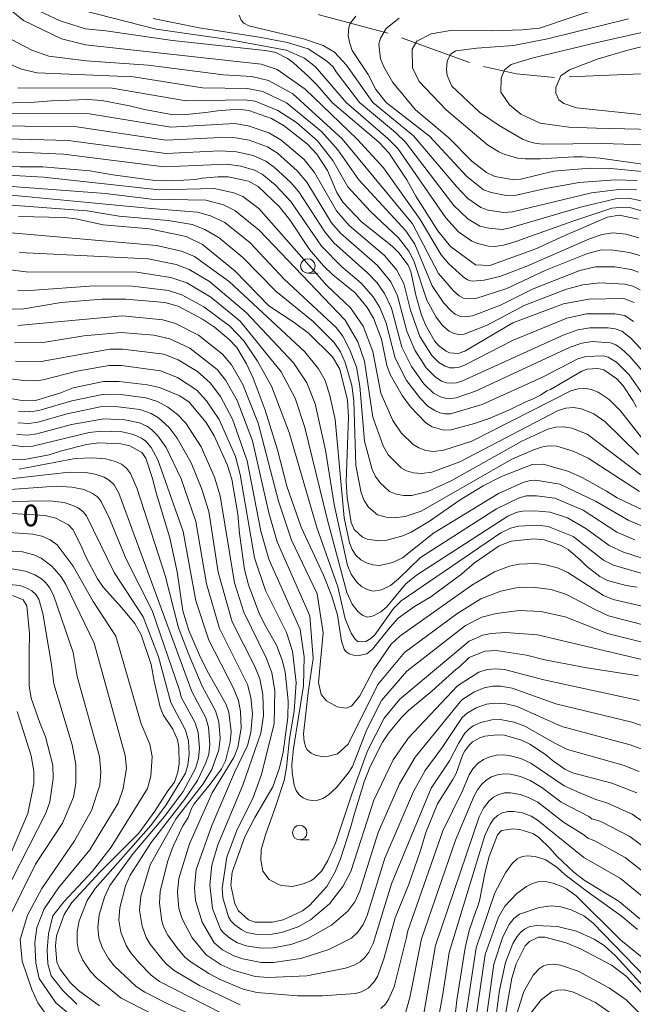
# Model space of a CAD drawing. Units: millimetres. Extents: x -64000 to -62322, y 28500 to 29792.
# Drawn here: x -63799 to -63693, y 28767 to 28937 of the extents above; entities that cross this region are included whole.
import ezdxf

# ---------------------------------------------------------------- set-up
doc = ezdxf.new("R2010")
doc.units = ezdxf.units.MM
for name, color, linetype, lineweight in [('110600_大字・町・丁目界', 7, 'Continuous', 20), ('633100_広葉樹林', 7, 'Continuous', 9), ('710100_等高線（計曲線）', 7, 'Continuous', 20), ('710107_等高線（計曲線）（注記）', 7, 'Continuous', 20), ('710200_等高線（主曲線）', 7, 'Continuous', 9)]:
    doc.layers.add(name, color=color, linetype=linetype, lineweight=lineweight)
doc.styles.add('Style-WORKING', font='txt')

msp = doc.modelspace()

# ---------------------------------------------------------------- linework, layer by layer
at = {"layer": '110600_大字・町・丁目界'}
for p, q in [((-63732.827, 28933.969), (-63721.071, 28929.722)), ((-63703.847, 28927.24), (-63691.359, 28927.78))]:
    msp.add_line(p, q, dxfattribs=at)
at = {"layer": '110600_大字・町・丁目界', "flags": 128}
for points in [[(-63747.262, 28938.026), (-63747.071, 28937.984), (-63735.195, 28934.767)], [(-63718.683, 28929), (-63712.938, 28927.768), (-63706.391, 28927.13), (-63706.345, 28927.132)]]:
    msp.add_lwpolyline(points, dxfattribs=at)
at = {"layer": '633100_広葉樹林'}
for p, q in [((-63749.052, 28893.283), (-63747.385, 28893.283)), ((-63750.462, 28795.286), (-63748.795, 28795.286))]:
    msp.add_line(p, q, dxfattribs=at)
for centre in [(-63749.052, 28894.533), (-63750.462, 28796.535)]:
    msp.add_circle(centre, 1.25, dxfattribs=at)
at = {"layer": '710100_等高線（計曲線）', "flags": 128}
for points in [[(-63796.35, 28938.99), (-63791.91, 28936.94), (-63787.52, 28935.54), (-63784.03, 28935.2), (-63772.46, 28933.5), (-63756.44, 28931.81), (-63754.59, 28931.42), (-63752.6, 28930.4), (-63751.54, 28929.63), (-63748.89, 28927.26), (-63747.47, 28925.84), (-63744.77, 28922.74), (-63736.76, 28915.91), (-63735.05, 28914.07), (-63731.92, 28909.41), (-63730.34, 28906.6), (-63726.54, 28900.61), (-63724.34, 28897.91), (-63720.05, 28894.73), (-63717.57, 28894.62), (-63709.61, 28897.47), (-63704.61, 28899.77), (-63697.2, 28902.94), (-63695.2, 28903.34), (-63691.85, 28902.65)], [(-63733.27, 28937.4), (-63735.52, 28935.58), (-63736.46, 28933.93), (-63736.74, 28932.89), (-63736.5, 28930.37), (-63735.9, 28928.94), (-63734.37, 28926.23), (-63730.42, 28921.5), (-63724.66, 28916.67), (-63720.68, 28912.66), (-63718.13, 28910.69), (-63716.67, 28910.02), (-63713.7, 28909.46), (-63712.2, 28909.56), (-63706.56, 28910.9), (-63700.28, 28911.45), (-63696.64, 28911.38), (-63691.18, 28910.84)], [(-63692.6, 28888.22), (-63694.37, 28888.92), (-63700.45, 28888.78), (-63704.83, 28887.98), (-63713.59, 28884.67), (-63721.86, 28879.8), (-63723.05, 28879.38), (-63724.52, 28879.48), (-63725.14, 28879.77), (-63726.42, 28880.77), (-63727.12, 28881.58), (-63728.66, 28884.25), (-63729.39, 28886), (-63730.38, 28889.5), (-63731.24, 28893.58), (-63731.72, 28894.66), (-63733.29, 28896.79), (-63734.47, 28897.96), (-63739.77, 28902.18), (-63742.98, 28905.54), (-63744.02, 28907.21), (-63745.65, 28911.02), (-63747.52, 28913.85), (-63749.1, 28915.59), (-63753.15, 28918.79), (-63755.34, 28920.01), (-63759.29, 28921.42), (-63761.03, 28921.63), (-63764.71, 28921.38), (-63766.71, 28921.08), (-63770.67, 28920.69), (-63772.67, 28920.74), (-63777.31, 28921.57), (-63779.9, 28922.21), (-63784.72, 28923.17), (-63787.12, 28923.33), (-63793.43, 28923.08), (-63797.11, 28922.82), (-63802.85, 28922.7)], [(-63692.18, 28870.09), (-63692.79, 28871.27), (-63694.49, 28873.79), (-63695.61, 28875), (-63697.85, 28876.54), (-63698.85, 28876.79), (-63700.7, 28876.66), (-63701.64, 28876.34), (-63707.07, 28873.19), (-63707.69, 28872.92), (-63708.77, 28872.19), (-63710.18, 28871.49), (-63711.21, 28871.09), (-63714.06, 28869.71), (-63717.7, 28868.18), (-63720.2, 28867.29), (-63724.24, 28866.19), (-63725.51, 28866.11), (-63727.53, 28866.69), (-63728.61, 28867.4), (-63731.27, 28870.19), (-63732.71, 28872.12), (-63734.81, 28875.76), (-63735.36, 28877.3), (-63736.29, 28881.9), (-63737.7, 28885.53), (-63738.77, 28887.35), (-63740.88, 28889.91), (-63744.73, 28893.01), (-63746.36, 28894.55), (-63748.77, 28897.38), (-63752.17, 28902.5), (-63753.99, 28904.81), (-63757.64, 28908.29), (-63759.32, 28909.18), (-63762.83, 28909.92), (-63764.59, 28909.97), (-63767.31, 28909.71), (-63768.51, 28909.5), (-63772.5, 28909.24), (-63775.52, 28909.33), (-63782.81, 28910.29), (-63786.79, 28910.99), (-63794.93, 28911.69), (-63798.84, 28911.7), (-63805.6, 28912.16)], [(-63799.09, 28903.07), (-63791.19, 28902.91), (-63789.18, 28902.66), (-63784.44, 28901.62), (-63776.44, 28900.96), (-63770.13, 28899.64), (-63767.28, 28898.26), (-63761.67, 28893.69), (-63755.8, 28887.63), (-63751.41, 28884.74), (-63748.92, 28882.92), (-63744.76, 28878.84), (-63743.51, 28876.67), (-63742.21, 28871.34), (-63741.99, 28868.41), (-63742.41, 28857.28), (-63742.26, 28854.47), (-63741.56, 28850.15), (-63741.02, 28848.95), (-63739.61, 28847.64), (-63738.76, 28847.3), (-63736.78, 28847.02), (-63735.61, 28847.07), (-63732.8, 28847.78), (-63731.2, 28848.47), (-63727.99, 28850.41), (-63722.89, 28853.99), (-63718.7, 28856.49), (-63715.55, 28858.11), (-63710.23, 28860.17), (-63708.31, 28860.28), (-63704.06, 28859.05), (-63701.6, 28857.97), (-63697.36, 28855.59), (-63695.55, 28854.46), (-63691.03, 28852.32)], [(-63692.09, 28838.99), (-63693.98, 28839.28), (-63697.22, 28840.14), (-63698.54, 28840.83), (-63700.82, 28842.64), (-63701.86, 28843.66), (-63703.99, 28845.48), (-63705.19, 28846.19), (-63708.16, 28847.16), (-63709.94, 28847.37), (-63713.88, 28846.93), (-63715.96, 28846.15), (-63720.2, 28843.22), (-63722.47, 28841.23), (-63727.79, 28837.32), (-63730.59, 28835.63), (-63733.41, 28833.616), (-63734.829, 28832.05), (-63737.862, 28828.255), (-63738.839, 28827.484), (-63740.191, 28827.146), (-63741.128, 28827.24), (-63741.915, 28827.468), (-63742.519, 28827.935), (-63742.754, 28828.277), (-63743.235, 28829.625), (-63743.918, 28834.143), (-63744.875, 28837.403), (-63746.366, 28841.078), (-63750.2, 28849.39), (-63752.7, 28856.46), (-63754.29, 28862.71), (-63756.41, 28869.58), (-63758.5, 28875.13), (-63759.68, 28877.58), (-63761.35, 28880.41), (-63762.7, 28881.87), (-63765.23, 28883.95), (-63767.27, 28885.34), (-63771.51, 28887.56), (-63773.82, 28888.2), (-63780.55, 28888.77), (-63784.72, 28888.77), (-63791.72, 28888.22), (-63798.19, 28887.11), (-63800.24, 28887.06)], [(-63802.16, 28871.91), (-63798.2, 28871.22), (-63796.19, 28871.29), (-63791.94, 28872.52), (-63789.63, 28873.44), (-63784.43, 28874.54), (-63781.69, 28874.55), (-63776.77, 28874), (-63774.72, 28873.54), (-63771.18, 28872.1), (-63769.59, 28870.99), (-63766.63, 28867.48), (-63765.28, 28865.16), (-63763.03, 28860.22), (-63762.2, 28857.64), (-63761.19, 28851.59), (-63760.89, 28848.24), (-63760.02, 28842.06), (-63759.33, 28839.41), (-63757.52, 28834.62), (-63756.54, 28832.57), (-63754.46, 28828.97), (-63753.47, 28826.38), (-63753, 28824.37), (-63752.45, 28819.32), (-63752.49, 28816.45), (-63753.31, 28810.46), (-63753.98, 28807.75), (-63755.13, 28804.44), (-63758.25, 28799.15), (-63759.96, 28795.83), (-63762.16, 28789.71), (-63762.36, 28787.47), (-63761.7, 28784.2), (-63761.04, 28783.03), (-63759.34, 28781.48), (-63758.25, 28781.07), (-63755.16, 28781.07), (-63753.3, 28781.48), (-63749.96, 28783.01), (-63748.7, 28783.97), (-63745.74, 28787.23), (-63744.34, 28789.78), (-63743.39, 28792.01), (-63741.7, 28797.18), (-63740.99, 28799.86), (-63739.29, 28805.34), (-63738.25, 28807.96), (-63736.14, 28812.19), (-63735.1, 28813.76), (-63732.84, 28816.46), (-63731.59, 28817.71), (-63727.6, 28821), (-63723.36, 28824.83), (-63722.95, 28825.08), (-63721.12, 28826.82), (-63718.42, 28827.91), (-63716.45, 28828.02), (-63711.23, 28827.2), (-63708.04, 28826.43), (-63700.78, 28825.04), (-63691.83, 28823.68)], [(-63692.12, 28803.45), (-63696.43, 28805.12), (-63703.24, 28806.9), (-63704.61, 28807.52), (-63706.77, 28809.07), (-63707.87, 28809.99), (-63710.55, 28811.8), (-63712.09, 28812.55), (-63715.03, 28813.4), (-63716.3, 28813.47), (-63718.42, 28813.2), (-63719.27, 28812.94), (-63720.54, 28812.23), (-63721.02, 28811.79), (-63721.87, 28810.67), (-63722.24, 28810.04), (-63723.38, 28806.79), (-63723.95, 28805.71), (-63726.64, 28801.5), (-63728.62, 28796.58), (-63729.55, 28793.46), (-63731.65, 28787.47), (-63733.97, 28781.78), (-63735.89, 28774.72), (-63737.01, 28771.67), (-63737.62, 28770.66), (-63738.61, 28769.65), (-63739.77, 28769.03), (-63740.81, 28768.72), (-63746.53, 28768.31), (-63750.79, 28768.33), (-63757.9, 28768.9), (-63760.23, 28769.46), (-63764.22, 28771.14), (-63766.16, 28772.16), (-63769.25, 28774.12), (-63770.31, 28775.01), (-63771.74, 28776.69), (-63773.25, 28778.81), (-63773.95, 28780.11), (-63774.3, 28781.22), (-63774.7, 28784.33), (-63774.59, 28786.36), (-63773.34, 28791.51), (-63772.35, 28794.21), (-63770.69, 28797.71), (-63769.76, 28799.16), (-63769.2, 28800.74), (-63768.73, 28801.5), (-63765.96, 28804.91), (-63764.02, 28807.59), (-63763.31, 28808.97), (-63762.47, 28812.21), (-63762.34, 28814.02), (-63762.75, 28817.37), (-63763.19, 28818.69), (-63766.5, 28824.54), (-63767.81, 28827.2), (-63769.62, 28831.5), (-63770.7, 28834.87), (-63771.64, 28841.64), (-63772.91, 28847.51), (-63775.29, 28855.31), (-63775.91, 28857.8), (-63777.06, 28861.32), (-63777.75, 28862.26), (-63779.88, 28863.42), (-63781.4, 28863.78), (-63785.19, 28863.92), (-63787.33, 28863.66), (-63791.69, 28862.56), (-63793.83, 28861.89), (-63798.1, 28861.08), (-63800.49, 28861.13)], [(-63785.09, 28766.57), (-63788.75, 28769.24), (-63790.14, 28770.58), (-63791.98, 28772.99), (-63792.46, 28774.14), (-63792.74, 28776.97), (-63792.55, 28778.69), (-63791.24, 28782.38), (-63789.89, 28784.43), (-63785.04, 28789.73), (-63778.29, 28796.42), (-63775.55, 28800.24), (-63773.29, 28803.76), (-63772.11, 28805.29), (-63771.55, 28807), (-63771.34, 28808.42), (-63771.35, 28811.33), (-63771.59, 28812.57), (-63772.43, 28814.42), (-63774.08, 28816.9), (-63774.62, 28818.24), (-63775.63, 28822.72), (-63776.18, 28825.61), (-63777.87, 28830.77), (-63778.99, 28832.68), (-63781.24, 28835.4), (-63784.39, 28838.9), (-63785.47, 28840.45), (-63787.44, 28844.21), (-63788.28, 28846.16), (-63789.72, 28848.97), (-63790.45, 28849.75), (-63792.64, 28850.9), (-63794.53, 28851.37), (-63801.23, 28851.81)], [(-63803.27, 28782.62), (-63794.4, 28799.88), (-63793.67, 28801.89), (-63793.09, 28805.9), (-63793.18, 28808.2), (-63794.43, 28813.11), (-63795.4, 28815.52), (-63796.92, 28819.79), (-63797.26, 28821.91), (-63797.29, 28827.65), (-63797.21, 28830.99), (-63797.65, 28835.73), (-63798.29, 28836.78), (-63800.13, 28837.53)], [(-63691.59, 28781.617), (-63695.16, 28784.62), (-63701.22, 28788.34), (-63703, 28789.69), (-63705.97, 28792.49), (-63707.15, 28793.79), (-63709.15, 28795.76), (-63710.1, 28796.38), (-63712.35, 28797.09), (-63713.58, 28797.21), (-63715.55, 28796.88), (-63716.26, 28796.15), (-63717.67, 28792.4), (-63718.37, 28789.74), (-63719.36, 28784.72), (-63719.67, 28783.63), (-63719.99, 28782.95), (-63721.11, 28779.63), (-63721.85, 28776.6), (-63723.25, 28767.56), (-63723.87, 28762.38)], [(-63688.88, 28766.28), (-63693.95, 28771.72), (-63696.52, 28773.62), (-63701.85, 28776.46), (-63704.38, 28777.49), (-63708.04, 28778.48), (-63709.12, 28778.45), (-63710.71, 28777.73), (-63711.46, 28776.97), (-63713, 28773.84), (-63713.75, 28771.36), (-63714.88, 28764.79)]]:
    msp.add_lwpolyline(points, dxfattribs=at)
at = {"layer": '710200_等高線（主曲線）', "flags": 128}
for points in [[(-63691.79, 28899.39), (-63694, 28900.01), (-63696.28, 28900.24), (-63698.12, 28899.99), (-63700.3, 28899.24), (-63711.15, 28894.52), (-63715.84, 28892.72), (-63718.56, 28892.05), (-63720.64, 28891.88), (-63721.41, 28892.11), (-63722.19, 28892.64), (-63724.74, 28894.93), (-63726.01, 28896.44), (-63729.62, 28902.57), (-63735.95, 28911.49), (-63740.53, 28916.48), (-63749.5, 28925.11), (-63754.35, 28928.48), (-63757.12, 28929.42), (-63787.5, 28932.79), (-63791.7, 28933.8), (-63798.28, 28936.96), (-63804.7, 28942.2)], [(-63690.9, 28903.93), (-63693.19, 28904.57), (-63694.6, 28904.7), (-63696.48, 28904.5), (-63703.2, 28902.27), (-63713.09, 28898.76), (-63715.22, 28898.14), (-63716.69, 28897.91), (-63717.82, 28897.98), (-63719.64, 28898.4), (-63720.7, 28898.82), (-63723, 28900.44), (-63725.19, 28902.88), (-63733.5, 28914.82), (-63735.19, 28916.6), (-63742.42, 28922.8), (-63747.72, 28928.97), (-63749.61, 28930.46), (-63752.82, 28931.87), (-63762.78, 28933.71), (-63775.32, 28935.47), (-63788.17, 28938.75)], [(-63697.47, 28939.53), (-63708.98, 28935.67), (-63711.98, 28935.36), (-63717.1, 28935.18), (-63724.34, 28935.27), (-63727.71, 28934.69), (-63730.22, 28933.43), (-63730.98, 28932), (-63730.94, 28928.82), (-63729.77, 28926.4), (-63725.11, 28921.51), (-63717.95, 28915.45)], [(-63775.8, 28937.32), (-63767.86, 28935.68), (-63757.48, 28934.09), (-63752.55, 28933.2), (-63748.97, 28932.05), (-63745.83, 28929.99), (-63744.65, 28928.96), (-63744.17, 28928.1), (-63740.09, 28922.78), (-63733.91, 28917.63), (-63732.14, 28915.96), (-63723.79, 28904.99), (-63721.36, 28902.67), (-63719.27, 28901.43), (-63717.72, 28901.04), (-63715.44, 28900.86), (-63714.04, 28901.1), (-63701.65, 28904.77), (-63695.84, 28906.15), (-63693.59, 28906.24), (-63691.34, 28905.82)], [(-63692.17, 28907.68), (-63694.77, 28907.83), (-63699.95, 28907.15), (-63713.62, 28903.9), (-63715.14, 28903.77), (-63717.85, 28904.19), (-63719.13, 28904.65), (-63721.34, 28906.19), (-63723.34, 28908.25), (-63730.76, 28917.06), (-63737.79, 28922.77), (-63742.38, 28929.24), (-63744.43, 28931.48), (-63746.41, 28932.63), (-63749.8, 28933.78), (-63759.26, 28936.04), (-63760.13, 28936.5), (-63760.59, 28937.04), (-63760.95, 28937.88)], [(-63692.08, 28909.3), (-63695.84, 28909.44), (-63702.11, 28908.95), (-63707.88, 28907.93), (-63712.98, 28906.76), (-63714.72, 28906.71), (-63717.35, 28907.22), (-63718.65, 28907.72), (-63721.62, 28910.06), (-63728.02, 28916.96), (-63735.49, 28922.77), (-63737.31, 28925.05), (-63738.61, 28927.65), (-63741.37, 28931.79), (-63741.82, 28933.23), (-63742.06, 28934.41), (-63741.94, 28935.85), (-63741.66, 28936.59), (-63740.77, 28937.75)], [(-63681.15, 28915.2), (-63698.11, 28915.72), (-63708.3, 28915.61), (-63709.52, 28915.72), (-63710.66, 28915.97), (-63711.8, 28916.42), (-63715.94, 28918.82), (-63719.37, 28921.1), (-63724.12, 28925.6), (-63724.97, 28927.47), (-63725.04, 28928.53), (-63724.97, 28929.94), (-63724.34, 28931.13), (-63723.46, 28931.72), (-63719.81, 28932.2), (-63713.44, 28932.66), (-63707.61, 28933.79), (-63693.59, 28937.26)], [(-63680.75, 28937.24), (-63699.01, 28933.2), (-63710.04, 28930.54), (-63713.87, 28929.38), (-63715, 28928.46), (-63715.61, 28927.02), (-63715.63, 28924.56), (-63714.16, 28922.38), (-63712.19, 28920.78), (-63708.87, 28919.23), (-63703.89, 28918.55), (-63699.08, 28918.33), (-63686.8, 28918.05), (-63674.38, 28917.63), (-63669.94, 28917.65), (-63666.62, 28917.87), (-63665.25, 28918.09), (-63663.96, 28918.42), (-63662.69, 28918.92), (-63661.36, 28919.61), (-63660.01, 28920.43), (-63657.41, 28922.27), (-63653.95, 28924.89), (-63643.73, 28930.66)], [(-63691.62, 28896.32), (-63693.37, 28896.87), (-63696.6, 28897.34), (-63698.47, 28897.24), (-63700.68, 28896.68), (-63707.88, 28893.81), (-63714.6, 28890.64), (-63719.99, 28888.9), (-63721.28, 28888.82), (-63722.1, 28888.99), (-63722.84, 28889.39), (-63723.85, 28890.25), (-63726.43, 28893.23), (-63730.96, 28901.83), (-63743.11, 28916.51), (-63751.66, 28924.31), (-63755.84, 28926.61), (-63758.76, 28927.32), (-63763.64, 28927.57), (-63776.68, 28929.27), (-63787.38, 28930), (-63793.88, 28930.79), (-63796.83, 28931.83), (-63801.52, 28934.35)], [(-63690.39, 28920.6), (-63702.56, 28921.89), (-63704.76, 28922.63), (-63705.61, 28923.27), (-63706.14, 28924.4), (-63706.14, 28925.38), (-63705.28, 28927.43), (-63703.75, 28928.47), (-63698.82, 28930.36), (-63693.7, 28931.83), (-63689.24, 28932.93)], [(-63802.87, 28930.42), (-63798.62, 28928.54), (-63795.91, 28927.94), (-63779.23, 28927.21), (-63767.28, 28925.36), (-63759.47, 28925.21), (-63756.85, 28924.7), (-63752.76, 28922.74), (-63746.68, 28917.78), (-63743.89, 28914.64), (-63740.22, 28909.44), (-63732.09, 28900.61), (-63730.56, 28898.3), (-63727.56, 28891.11), (-63725.52, 28888.09), (-63724.27, 28886.76), (-63723.55, 28886.22), (-63722.75, 28885.87), (-63721.88, 28885.75), (-63720.56, 28885.91), (-63715.7, 28887.76), (-63710.09, 28890.6), (-63701.99, 28893.76), (-63699.26, 28894.38), (-63695.92, 28894.37), (-63693.13, 28893.94), (-63691.81, 28893.48)], [(-63799.26, 28925.35), (-63782.91, 28925.27), (-63770.1, 28923.1), (-63760.04, 28923.28), (-63758.19, 28923), (-63754.23, 28921.41), (-63751.04, 28919.31), (-63747.4, 28916.15), (-63744.74, 28912.76), (-63742.11, 28908.23), (-63738.21, 28903.93), (-63733.34, 28899.38), (-63731.58, 28897.11), (-63730.72, 28895.41), (-63728.47, 28888.61), (-63726.85, 28885.7), (-63725.69, 28884.2), (-63724.62, 28883.27), (-63723.8, 28882.87), (-63722.92, 28882.69), (-63722.01, 28882.74), (-63718.03, 28884.28), (-63711.6, 28887.69), (-63704.31, 28890.51), (-63701.48, 28891.29), (-63698.57, 28891.61), (-63694.22, 28891.4), (-63692.84, 28891.04), (-63691.55, 28890.39)], [(-63692.72, 28884.91), (-63694.23, 28885.95), (-63695.92, 28886.28), (-63700.86, 28886.23), (-63704.24, 28885.48), (-63713.63, 28881.64), (-63721.81, 28877.42), (-63722.83, 28877.04), (-63723.67, 28876.9), (-63724.5, 28876.94), (-63725.3, 28877.18), (-63726.39, 28877.83), (-63727.62, 28879.04), (-63729.69, 28882.35), (-63731.29, 28886.86), (-63732.44, 28891.51), (-63733.65, 28893.81), (-63735.79, 28896.33), (-63741.89, 28901.52), (-63744.12, 28904.04), (-63747.89, 28910.7), (-63749.68, 28912.96), (-63753.72, 28916.36), (-63755.79, 28917.55), (-63759.4, 28918.78), (-63761.74, 28919.15), (-63772.76, 28918.54), (-63786.86, 28920.85), (-63802.81, 28920.87)], [(-63689.14, 28877.72), (-63693.18, 28882.07), (-63694.7, 28883.27), (-63695.85, 28883.66), (-63697.1, 28883.85), (-63700.25, 28883.84), (-63702.34, 28883.5), (-63704.86, 28882.57), (-63722.38, 28874.62), (-63723.35, 28874.34), (-63724.22, 28874.25), (-63725.08, 28874.34), (-63725.9, 28874.62), (-63727.02, 28875.33), (-63728.58, 28876.93), (-63730.53, 28879.95), (-63731.94, 28883.27), (-63733.51, 28889.38), (-63734.71, 28891.8), (-63736.98, 28894.59), (-63743.38, 28900.19), (-63744.97, 28902.01), (-63749.24, 28909.03), (-63750.88, 28911), (-63754.32, 28914.01), (-63756.06, 28915.11), (-63759.22, 28916.26), (-63761.58, 28916.71), (-63764.1, 28916.75), (-63773.65, 28916.3), (-63789, 28918.57), (-63802.56, 28918.74)], [(-63688.68, 28873.44), (-63693.32, 28878.89), (-63694.76, 28880.21), (-63695.76, 28880.88), (-63696.67, 28881.26), (-63699.86, 28881.46), (-63701.66, 28881.2), (-63703.64, 28880.48), (-63720.04, 28872.9), (-63723.38, 28871.74), (-63724.31, 28871.6), (-63725.22, 28871.65), (-63726.09, 28871.88), (-63727.28, 28872.54), (-63728.97, 28874.12), (-63731.14, 28877.15), (-63732.78, 28880.5), (-63734.59, 28887.26), (-63735.77, 28889.79), (-63737.08, 28891.61), (-63738.65, 28893.28), (-63744.54, 28898.51), (-63746.14, 28900.41), (-63750.61, 28907.36), (-63751.97, 28908.95), (-63754.88, 28911.61), (-63756.32, 28912.65), (-63758.54, 28913.61), (-63761.37, 28914.29), (-63764.27, 28914.45), (-63773.55, 28914), (-63790.54, 28916.24), (-63803.26, 28916.58)], [(-63804.41, 28914.44), (-63791.31, 28913.84), (-63773.92, 28911.67), (-63763.08, 28912.14), (-63760.65, 28911.79), (-63758.3, 28911.08), (-63756.98, 28910.38), (-63754.73, 28908.54), (-63751.99, 28905.69), (-63746.68, 28897.96), (-63743.2, 28894.44), (-63739.84, 28891.56), (-63737.77, 28889.2), (-63736.6, 28887.35), (-63735.5, 28884.64), (-63733.94, 28878.6), (-63731.96, 28874.74), (-63729.64, 28871.66), (-63728.27, 28870.31), (-63727.1, 28869.51), (-63726.23, 28869.14), (-63725.32, 28868.95), (-63724.38, 28868.95), (-63718.86, 28870.58), (-63708.45, 28875.29), (-63702.33, 28878.48), (-63700.96, 28878.9), (-63697.87, 28878.99), (-63697.06, 28878.75), (-63695.64, 28877.91), (-63693.48, 28875.72), (-63690.2, 28871.1)], [(-63717.95, 28915.45), (-63716, 28914.28), (-63714.96, 28913.81), (-63712.69, 28913.19), (-63711.46, 28913.05), (-63708.8, 28913.05), (-63703, 28913.4), (-63701.52, 28913.41), (-63698.49, 28913.17), (-63691.12, 28912.13)], [(-63691.83, 28861.92), (-63697.67, 28867.66), (-63699.58, 28868.94), (-63701.7, 28869.83), (-63703.06, 28870.03), (-63704.43, 28869.92), (-63705.76, 28869.51), (-63722.73, 28860.67), (-63727.58, 28858.89), (-63729.41, 28858.63), (-63730.76, 28858.75), (-63731.99, 28859.12), (-63732.88, 28859.61), (-63735.14, 28861.88), (-63736.02, 28863.4), (-63737.79, 28868.39), (-63739.24, 28878.08), (-63740.38, 28881.42), (-63742.62, 28885.18), (-63757.48, 28900.73), (-63761.66, 28904.14), (-63763.67, 28905.08), (-63766.69, 28905.88), (-63776.1, 28906.1), (-63784.05, 28907.05), (-63811.07, 28909.07)], [(-63691.39, 28864.95), (-63694.98, 28869.5), (-63696.91, 28871.45), (-63698.8, 28872.68), (-63700.05, 28873.18), (-63700.92, 28873.32), (-63702.26, 28873.26), (-63703.57, 28872.92), (-63720.69, 28864.26), (-63725.51, 28862.67), (-63727.3, 28862.45), (-63728.62, 28862.62), (-63729.84, 28863.06), (-63730.83, 28863.68), (-63732.88, 28865.69), (-63734.34, 28867.81), (-63736.4, 28872.52), (-63737.82, 28879.72), (-63739.48, 28884.13), (-63741.65, 28887.3), (-63745.74, 28891.15), (-63757.52, 28904.46), (-63760.29, 28906.52), (-63761.88, 28907.17), (-63765.25, 28907.91), (-63774.8, 28907.7), (-63794.81, 28909.87), (-63808.1, 28910.63)], [(-63691.41, 28858.43), (-63700.73, 28865.44), (-63703.36, 28866.48), (-63704.75, 28866.72), (-63706.15, 28866.65), (-63707.52, 28866.28), (-63712, 28864.21), (-63724.25, 28857.36), (-63728.28, 28855.52), (-63731.05, 28854.85), (-63732.45, 28854.83), (-63733.77, 28855.07), (-63734.93, 28855.55), (-63736.56, 28857.02), (-63737.36, 28858.12), (-63737.93, 28859.36), (-63739.24, 28864.22), (-63740.04, 28873.76), (-63740.65, 28877.04), (-63741.77, 28880.02), (-63743, 28882.41), (-63744.14, 28883.88), (-63753.12, 28892.23), (-63759.05, 28898.53), (-63763.42, 28902.02), (-63765.9, 28903.22), (-63768.16, 28903.85), (-63776.14, 28904.44), (-63801.57, 28906.89)], [(-63691.65, 28855.55), (-63700.52, 28861.27), (-63703.17, 28862.53), (-63705.96, 28863.35), (-63707.4, 28863.43), (-63708.47, 28863.25), (-63709.85, 28862.81), (-63713.76, 28861.14), (-63729.42, 28852.14), (-63732.19, 28851.21), (-63734.11, 28850.98), (-63735.5, 28851.08), (-63736.98, 28851.49), (-63738.54, 28852.84), (-63739.33, 28854), (-63739.83, 28855.32), (-63740.75, 28860), (-63741.09, 28871.19), (-63741.43, 28873.87), (-63742.61, 28877.85), (-63743.39, 28879.66), (-63744.5, 28881.29), (-63748.12, 28884.92), (-63754.6, 28890.16), (-63760.29, 28896.01), (-63764.39, 28899.39), (-63766.85, 28900.86), (-63769.09, 28901.71), (-63773.22, 28902.42), (-63781.69, 28903.12), (-63787.24, 28904.06), (-63805.08, 28905.4)], [(-63808.41, 28900.95), (-63775.26, 28898.08), (-63770.9, 28897.11), (-63768.65, 28896.14), (-63762.63, 28891.81), (-63749.55, 28879.66), (-63747.2, 28876.76), (-63746.08, 28874.71), (-63745.27, 28872.12), (-63744.35, 28867.99), (-63742.75, 28850.97), (-63741.87, 28846.63), (-63741.41, 28845.51), (-63740.73, 28844.54), (-63739.89, 28843.74), (-63738.91, 28843.18), (-63737.78, 28842.84), (-63736.57, 28842.74), (-63734.39, 28843.25), (-63732.7, 28844.07), (-63727.28, 28848.31), (-63716.05, 28855.18), (-63711.69, 28857.13), (-63710.51, 28857.43), (-63709.62, 28857.49), (-63705.45, 28856.79), (-63699.28, 28853.85), (-63693.51, 28850.5), (-63688.1, 28848.25)], [(-63798.92, 28896.86), (-63776.69, 28895.75), (-63771.83, 28894.81), (-63769.56, 28893.94), (-63766.09, 28891.82), (-63759.73, 28886.49), (-63751.52, 28877.8), (-63749.22, 28874.31), (-63747.77, 28870.69), (-63745.99, 28862.67), (-63744.48, 28853.3), (-63742.21, 28842.76), (-63741.56, 28841.22), (-63740.63, 28839.91), (-63739.79, 28839.13), (-63738.81, 28838.56), (-63737.77, 28838.28), (-63736.3, 28838.54), (-63734.75, 28839.28), (-63733.37, 28840.4), (-63729.57, 28844.1), (-63716.38, 28852.51), (-63712.47, 28854.44), (-63711.22, 28854.76), (-63709.48, 28854.8), (-63706.29, 28854.38), (-63701.4, 28852.31), (-63695.59, 28848.5), (-63692.49, 28847.2)], [(-63811.79, 28895.27), (-63797.79, 28893.51), (-63778.63, 28893.46), (-63772.75, 28892.55), (-63770, 28891.59), (-63765.86, 28889.15), (-63760.78, 28884.96), (-63753.66, 28876.2), (-63751.24, 28871.66), (-63749.57, 28866.61), (-63745.72, 28850.79), (-63742.31, 28838.04), (-63741.37, 28836.07), (-63740.42, 28834.78), (-63739.53, 28834.08), (-63738.74, 28833.77), (-63737.7, 28834.02), (-63736.45, 28834.7), (-63735.46, 28835.55), (-63732.07, 28839.59), (-63730.24, 28841.09), (-63714.45, 28851.25), (-63712.81, 28851.93), (-63711.83, 28852.13), (-63709.75, 28852.21), (-63707.13, 28851.98), (-63704.12, 28850.97), (-63700.96, 28849.12), (-63696.92, 28846.18), (-63694.44, 28845.01), (-63687.48, 28842.78)], [(-63799.25, 28890.35), (-63797.16, 28890.31), (-63786.01, 28891.08), (-63779.41, 28891.06), (-63773.18, 28890.26), (-63770.84, 28889.51), (-63767.03, 28887.48), (-63762.55, 28884.11), (-63760.14, 28881.6), (-63757.78, 28878.08), (-63755.32, 28873.76), (-63752.27, 28865.75), (-63747.49, 28849.31), (-63743.85, 28839.07), (-63742.59, 28833.52), (-63741.55, 28831.02), (-63740.87, 28830), (-63740.34, 28829.52), (-63739.032, 28829.617), (-63738.16, 28830.11), (-63737.47, 28830.72), (-63734.23, 28835.28), (-63732.89, 28836.6), (-63715.66, 28848.37), (-63713.97, 28849.17), (-63712.61, 28849.53), (-63709.33, 28849.72), (-63707.46, 28849.49), (-63703.12, 28847.73), (-63697.88, 28843.65), (-63696.19, 28842.77), (-63687.48, 28840.26)], [(-63690.21, 28835.46), (-63696.23, 28836.88), (-63697.88, 28837.53), (-63704.05, 28841.53), (-63705.66, 28842.26), (-63707.89, 28842.87), (-63709.61, 28843.09), (-63712.48, 28842.95), (-63714.16, 28842.64), (-63716.77, 28841.63), (-63720.66, 28839.36), (-63733.12, 28830.49), (-63734.62, 28829.12), (-63737.67, 28824.72), (-63740.07, 28820.17), (-63741.52, 28818.38), (-63742.41, 28818.08), (-63743.99, 28818.32), (-63745.84, 28819.34), (-63746.74, 28820.43), (-63747.23, 28822.49), (-63746.39, 28831.07), (-63747.45, 28837.84), (-63751.9, 28847.13), (-63754.15, 28853.85), (-63757.67, 28867.34), (-63760.31, 28874.06), (-63762.25, 28877.45), (-63763.81, 28879.3), (-63768, 28882.59), (-63771.95, 28884.59), (-63774.15, 28885.24), (-63781.15, 28885.88), (-63799.25, 28884.22)], [(-63688.38, 28831.77), (-63697.02, 28834.05), (-63699.33, 28835.13), (-63704.3, 28837.74), (-63706.97, 28838.57), (-63709.73, 28838.95), (-63713.02, 28838.87), (-63715.63, 28838.3), (-63719.09, 28836.97), (-63723.3, 28834.39), (-63732.3, 28827.7), (-63736.94, 28822.16), (-63742.06, 28811.81), (-63743.91, 28810.16), (-63745.5, 28809.74), (-63746.55, 28809.7), (-63747.59, 28809.88), (-63748.49, 28810.26), (-63749.16, 28810.85), (-63749.4, 28811.26), (-63749.7, 28812.3), (-63749.78, 28813.6), (-63748.98, 28820.77), (-63748.14, 28826.65), (-63748.7, 28834.04), (-63754.34, 28846.84), (-63755.8, 28851.85), (-63758.64, 28864.27), (-63761.29, 28871.25), (-63763.22, 28874.71), (-63764.73, 28876.63), (-63769.47, 28880.32), (-63772.94, 28881.93), (-63775.68, 28882.56), (-63781.34, 28883.03), (-63787.82, 28882.44), (-63794.87, 28881.32), (-63799.8, 28881.22)], [(-63689.38, 28829.01), (-63697.2, 28830.98), (-63704.52, 28833.85), (-63708.73, 28834.75), (-63712.44, 28834.97), (-63716.49, 28834.46), (-63718.94, 28833.77), (-63721.75, 28832.34), (-63731.94, 28824.44), (-63736.31, 28819.38), (-63738.86, 28814.35), (-63741.32, 28807.98), (-63742.07, 28806.8), (-63744.12, 28804.33), (-63745.45, 28803.06), (-63746.46, 28802.44), (-63747.35, 28802.16), (-63748.23, 28802.07), (-63749.08, 28802.19), (-63749.88, 28802.53), (-63750.56, 28803.09), (-63751.07, 28803.85), (-63751.42, 28804.75), (-63751.77, 28806.94), (-63751.81, 28808.32), (-63751.53, 28811.09), (-63749.8, 28821.95), (-63749.66, 28826.96), (-63750.36, 28831.66), (-63755.79, 28843.8), (-63757.18, 28848.67), (-63759.57, 28860.84), (-63762.09, 28868.06), (-63764.18, 28871.97), (-63765.98, 28874.31), (-63768.17, 28876.26), (-63771.49, 28878.27), (-63773.96, 28879.25), (-63781.08, 28880.16), (-63783.31, 28880.13), (-63795.21, 28878.02), (-63799.62, 28878.08)], [(-63690.29, 28826.24), (-63709.31, 28830.74), (-63714.86, 28831.16), (-63717.33, 28831), (-63718.79, 28830.68), (-63721.12, 28829.66), (-63733.12, 28819.61), (-63735.82, 28816.36), (-63738.73, 28810.71), (-63741.369, 28803.346), (-63744.279, 28794.727), (-63745.57, 28791.715), (-63746.633, 28789.957), (-63747.956, 28788.631), (-63748.539, 28788.208), (-63749.874, 28787.698), (-63751.712, 28787.225), (-63753.609, 28787.411), (-63754.26, 28787.601), (-63755.723, 28788.425), (-63756.832, 28789.85), (-63757.19, 28791.786), (-63757.118, 28793.58), (-63756.401, 28796.162), (-63754.608, 28801.183), (-63753.173, 28805.558), (-63752.743, 28807.782), (-63752.22, 28812.787), (-63751.39, 28817.55), (-63751.06, 28822.51), (-63751.68, 28827.93), (-63752.73, 28831.13), (-63756.36, 28838.42), (-63758.28, 28844.06), (-63760.77, 28858.45), (-63761.57, 28861.59), (-63764.37, 28867.96), (-63766.59, 28871.23), (-63768.28, 28873.03), (-63771.58, 28875.27), (-63774.53, 28876.42), (-63781.31, 28877.32), (-63783.4, 28877.32), (-63789.03, 28876.36), (-63794.85, 28874.84), (-63796.13, 28874.67), (-63798.2, 28874.71), (-63801.87, 28875.21)], [(-63691.72, 28819.41), (-63708.19, 28822.96), (-63715.04, 28824.77), (-63716.55, 28824.89), (-63718.04, 28824.74), (-63719.46, 28824.31), (-63723.16, 28821.93), (-63731.66, 28812.93), (-63734.31, 28809.11), (-63737.62, 28802.13), (-63741.61, 28789.82), (-63742.97, 28787.2), (-63745.31, 28784.25), (-63748.61, 28781.45), (-63750.74, 28780.24), (-63753.59, 28779.25), (-63755.57, 28778.91), (-63758.1, 28778.98), (-63759.58, 28779.29), (-63760.48, 28779.71), (-63761.7, 28780.61), (-63762.36, 28781.3), (-63762.8, 28782), (-63763.75, 28785.28), (-63763.88, 28786.95), (-63763.07, 28792.28), (-63761.41, 28796.82), (-63758.53, 28802.61), (-63757.08, 28806.57), (-63754.89, 28815.39), (-63754.79, 28821.1), (-63755.28, 28824.16), (-63756.18, 28826.67), (-63760.15, 28834.64), (-63761.77, 28839.75), (-63764.23, 28854.77), (-63765.23, 28858.01), (-63767.53, 28863.27), (-63770.18, 28867.32), (-63771.59, 28868.87), (-63773.25, 28870.09), (-63775.08, 28871.07), (-63777.09, 28871.73), (-63781.9, 28872.36), (-63784.6, 28872.31), (-63789.88, 28871.23), (-63795.58, 28869.54), (-63797.17, 28869.31), (-63799.13, 28869.42)], [(-63690.49, 28814.76), (-63692.97, 28815.67), (-63706.12, 28818.79), (-63713.68, 28821.51), (-63715.64, 28821.86), (-63717.12, 28821.84), (-63718.55, 28821.57), (-63720.35, 28820.83), (-63722.4, 28819.52), (-63730.47, 28809.61), (-63733.2, 28804.99), (-63736.87, 28796.58), (-63740.03, 28786.46), (-63740.93, 28784.56), (-63742.11, 28782.96), (-63744.98, 28780.55), (-63749.19, 28778.18), (-63752.01, 28777.19), (-63755.06, 28776.6), (-63757.13, 28776.56), (-63759.72, 28776.95), (-63761.2, 28777.46), (-63762.55, 28778.28), (-63763.68, 28779.25), (-63764.14, 28779.86), (-63765.53, 28783.41), (-63765.99, 28787.49), (-63765.67, 28790.94), (-63764.65, 28794.41), (-63760.3, 28804.74), (-63757.18, 28813.73), (-63756.74, 28816.82), (-63756.82, 28820.45), (-63757.36, 28823.14), (-63758.25, 28825.28), (-63762.17, 28833.02), (-63764.55, 28841.58), (-63766.2, 28852.06), (-63767.37, 28855.94), (-63769.25, 28860.51), (-63771.64, 28864.73), (-63773.05, 28866.62), (-63774.9, 28868.24), (-63776.19, 28869.02), (-63778.15, 28869.7), (-63782.34, 28870.23), (-63784.98, 28870.18), (-63790.67, 28868.95), (-63795.77, 28867.51), (-63797.34, 28867.3), (-63799.26, 28867.39)], [(-63691.11, 28810.89), (-63693.27, 28811.75), (-63705.13, 28814.88), (-63712.81, 28818.34), (-63714.73, 28818.83), (-63716.68, 28818.93), (-63718.11, 28818.73), (-63719.94, 28818.1), (-63721.49, 28817.22), (-63722.35, 28816.42), (-63725.82, 28811.25), (-63728.76, 28807.3), (-63730.79, 28803.64), (-63735.71, 28792.12), (-63738.78, 28782.22), (-63739.48, 28780.67), (-63740.38, 28779.35), (-63741.49, 28778.31), (-63745.43, 28776.32), (-63750.26, 28774.79), (-63754.97, 28774.11), (-63757.12, 28774.11), (-63760.31, 28774.71), (-63761.87, 28775.22), (-63763.79, 28776.27), (-63765.28, 28777.48), (-63767.33, 28781.05), (-63768.49, 28784.78), (-63768.69, 28786.98), (-63768.37, 28790.16), (-63765.68, 28797.77), (-63761.75, 28806.96), (-63759.52, 28811.62), (-63758.92, 28813.83), (-63758.63, 28817.07), (-63758.89, 28819.88), (-63759.51, 28822.14), (-63764.36, 28831.85), (-63766.61, 28839.59), (-63768.42, 28850.36), (-63770.95, 28857.71), (-63773.58, 28863.16), (-63775, 28865.17), (-63776.02, 28866.19), (-63776.82, 28866.77), (-63778.19, 28867.39), (-63780.71, 28867.95), (-63784.33, 28868.11), (-63789.95, 28867.11), (-63795.96, 28865.48), (-63797.5, 28865.28), (-63799.38, 28865.36)], [(-63691.72, 28807.12), (-63694.49, 28808.22), (-63704.11, 28810.92), (-63706.19, 28811.94), (-63711.49, 28814.97), (-63713.34, 28815.67), (-63715.76, 28816.08), (-63717.22, 28816.05), (-63719.11, 28815.6), (-63720.42, 28814.99), (-63721.19, 28814.44), (-63721.86, 28813.75), (-63722.99, 28811.96), (-63724.56, 28808.97), (-63727.7, 28804.21), (-63734.55, 28787.67), (-63737.75, 28777.39), (-63738.51, 28775.86), (-63739.17, 28774.97), (-63739.97, 28774.22), (-63741.03, 28773.62), (-63742.53, 28773.1), (-63749.24, 28771.76), (-63755.9, 28771.47), (-63758.14, 28771.68), (-63761.96, 28772.76), (-63764.04, 28773.69), (-63766.62, 28775.39), (-63769.08, 28778.37), (-63770.81, 28781.65), (-63771.36, 28783.4), (-63771.59, 28786.23), (-63771.35, 28788.6), (-63769.55, 28794.61), (-63765.59, 28803.43), (-63761.87, 28809.51), (-63761.17, 28811.28), (-63760.58, 28814.58), (-63760.68, 28817.47), (-63761.04, 28819.37), (-63761.95, 28821.61), (-63766.2, 28829.8), (-63768.45, 28836.6), (-63770.62, 28848.63), (-63774.98, 28860.99), (-63776.14, 28863.12), (-63777.07, 28864.21), (-63777.85, 28864.78), (-63779.21, 28865.39), (-63781.18, 28865.84), (-63784.74, 28865.98), (-63786.9, 28865.74), (-63796.66, 28863.37), (-63798.21, 28863.26), (-63804.24, 28864.1)], [(-63760.76, 28766.76), (-63767.82, 28770.12), (-63772.2, 28772.69), (-63773.56, 28773.86), (-63774.31, 28774.69), (-63776.32, 28777.27), (-63777.03, 28778.43), (-63777.73, 28780.39), (-63778.17, 28783.13), (-63777.95, 28785.56), (-63776.36, 28790.95), (-63771.82, 28798.98), (-63767.18, 28804.97), (-63765.64, 28807.47), (-63764.44, 28810.87), (-63764.21, 28812.87), (-63764.45, 28815.69), (-63765.01, 28817.62), (-63767.34, 28821.86), (-63769.73, 28827.45), (-63771.44, 28831.96), (-63773.76, 28841), (-63778.59, 28856), (-63779.74, 28858.67), (-63780.42, 28859.56), (-63781.31, 28860.25), (-63782.35, 28860.74), (-63784.04, 28861.16), (-63786.37, 28861.37), (-63789.29, 28861.22), (-63798.98, 28859.42)], [(-63761.26, 28763.91), (-63774.74, 28770.81), (-63776.16, 28771.89), (-63778.23, 28774.05), (-63779.67, 28775.73), (-63780.47, 28777.01), (-63781.41, 28779.32), (-63781.75, 28781.38), (-63781.61, 28783.53), (-63780.6, 28787.34), (-63779.82, 28789.17), (-63776.19, 28794.85), (-63770.4, 28802.26), (-63768.15, 28805.53), (-63766.68, 28808.61), (-63766.21, 28810.09), (-63766.01, 28811.78), (-63766.23, 28814.76), (-63766.71, 28816.4), (-63769.14, 28820.92), (-63781.74, 28855.24), (-63782.58, 28856.67), (-63783.35, 28857.42), (-63784.3, 28857.99), (-63785.88, 28858.53), (-63787.54, 28858.8), (-63790.36, 28858.88), (-63802.62, 28857.49)], [(-63768.03, 28764.54), (-63773.27, 28766.93), (-63777.28, 28768.94), (-63778.76, 28769.91), (-63782.58, 28773.51), (-63783.57, 28774.77), (-63784.64, 28776.69), (-63785.2, 28778.35), (-63785.37, 28780.12), (-63785.15, 28782.35), (-63784.26, 28785.38), (-63783.29, 28787.4), (-63779.28, 28792.92), (-63773.83, 28799.34), (-63770.64, 28803.68), (-63768.47, 28807.65), (-63767.96, 28809.35), (-63767.79, 28811.14), (-63768.01, 28813.83), (-63768.55, 28815.55), (-63770.95, 28819.98), (-63771.22, 28821), (-63775.97, 28834.93), (-63780.5, 28843.82), (-63783.39, 28850.87), (-63784.8, 28853.78), (-63785.47, 28854.58), (-63786.31, 28855.21), (-63787.78, 28855.85), (-63789.88, 28856.29), (-63792.59, 28856.43), (-63803.76, 28855.63)], [(-63776.56, 28765.49), (-63781.36, 28767.94), (-63785.49, 28771.29), (-63786.67, 28772.53), (-63788, 28774.46), (-63788.72, 28776.16), (-63788.97, 28777.54), (-63788.95, 28779.43), (-63788.6, 28781.28), (-63787.25, 28784.81), (-63785.85, 28786.88), (-63776.21, 28797.77), (-63773.54, 28801.32), (-63770.2, 28806.85), (-63769.79, 28808.2), (-63769.59, 28810.08), (-63769.71, 28812.44), (-63770.2, 28814.25), (-63772.76, 28819.04), (-63774.91, 28826.96), (-63777.56, 28833.85), (-63782.59, 28841.53), (-63787.33, 28851.33), (-63787.99, 28852.09), (-63788.81, 28852.69), (-63789.73, 28853.13), (-63791.21, 28853.6), (-63793.78, 28853.94), (-63804.66, 28853.75)], [(-63789.01, 28766.85), (-63791.47, 28769.24), (-63793.48, 28771.8), (-63794.06, 28773.83), (-63794.13, 28776.29), (-63793.91, 28779.05), (-63793.19, 28782.17), (-63791.3, 28784.56), (-63786.29, 28789.9), (-63783.11, 28794.02), (-63776.78, 28804.19), (-63776.21, 28806.29), (-63775.97, 28809.73), (-63776.41, 28811.82), (-63777.92, 28815.36), (-63782.25, 28830.5), (-63786.19, 28836.48), (-63789.68, 28842.62), (-63792.41, 28846.29), (-63793.64, 28847.17), (-63795.08, 28847.78), (-63796.65, 28848.16), (-63815.42, 28849.5)], [(-63789.02, 28764.06), (-63792.64, 28767.13), (-63795.56, 28771.34), (-63796.1, 28773.96), (-63796.28, 28777.49), (-63795.92, 28780.11), (-63794.65, 28783.37), (-63792.21, 28786.99), (-63786.78, 28793.54), (-63781.9, 28801.65), (-63781.01, 28804.19), (-63780.44, 28807.69), (-63780.65, 28809.86), (-63786.01, 28829.29), (-63790.93, 28839.47), (-63791.74, 28840.8), (-63793.37, 28842.63), (-63795.17, 28844.01), (-63796.46, 28844.6), (-63798.41, 28845.07), (-63812.84, 28846.04)], [(-63794.34, 28765.1), (-63795.77, 28767.09), (-63796.8, 28769.44), (-63798.46, 28774.33), (-63798.82, 28778.04), (-63797.55, 28782.29), (-63795.1, 28786.9), (-63789.4, 28795.13), (-63786.47, 28800.35), (-63785.06, 28804.75), (-63784.86, 28807.01), (-63785.12, 28809.73), (-63788.95, 28823.51), (-63789.68, 28827.71), (-63793.06, 28837.59), (-63793.73, 28838.92), (-63794.42, 28839.78), (-63795.14, 28840.4), (-63796.3, 28841.1), (-63797.92, 28841.73), (-63800.24, 28842.15)], [(-63800.68, 28839.45), (-63798.88, 28839.26), (-63797.59, 28838.84), (-63796.79, 28838.37), (-63796.1, 28837.74), (-63795.59, 28836.93), (-63794.9, 28834.42), (-63793.39, 28825.59), (-63793.02, 28822.25), (-63789.84, 28811.73), (-63789.19, 28808.31), (-63789.2, 28805.01), (-63789.62, 28802.68), (-63791.5, 28798.19), (-63796.19, 28791.06), (-63800.99, 28781.38)], [(-63802.44, 28788.35), (-63797.49, 28799.82), (-63796.46, 28804.99), (-63796.44, 28807.17), (-63796.94, 28809.81), (-63799.33, 28817.46)], [(-63689.69, 28797.47), (-63692.95, 28799.75), (-63697.33, 28801.72), (-63699.21, 28802.29), (-63702.38, 28803.57), (-63704.72, 28804.66), (-63710.46, 28808.56), (-63712.19, 28809.33), (-63713.99, 28809.84), (-63715.22, 28809.98), (-63716.43, 28809.91), (-63717.59, 28809.64), (-63718.68, 28809.16), (-63719.66, 28808.48), (-63720.48, 28807.59), (-63721.14, 28806.54), (-63722.35, 28803.64), (-63725.68, 28796.84), (-63731.82, 28779.4), (-63731.99, 28778.43), (-63734.11, 28769.89), (-63735.01, 28767.81), (-63735.64, 28766.89), (-63736.41, 28766.1)], [(-63689.87, 28793.25), (-63693.31, 28795.85), (-63698.36, 28798.44), (-63699.91, 28798.95), (-63700.44, 28799.32), (-63705.23, 28801.83), (-63708.56, 28804.34), (-63710.61, 28805.57), (-63712.26, 28806.24), (-63713.97, 28806.64), (-63715.12, 28806.69), (-63716.23, 28806.53), (-63717.26, 28806.16), (-63718.19, 28805.59), (-63719.01, 28804.85), (-63719.71, 28803.94), (-63720.29, 28802.92), (-63723.5, 28795.24), (-63729.41, 28778.2), (-63731.41, 28768.02), (-63732.1, 28765.57)], [(-63690.06, 28789.01), (-63694.13, 28792.22), (-63699.39, 28795.15), (-63700.6, 28795.6), (-63701.3, 28796.14), (-63704.83, 28798.35), (-63709.27, 28801.78), (-63710.75, 28802.58), (-63712.33, 28803.16), (-63713.96, 28803.44), (-63715.03, 28803.4), (-63716.03, 28803.14), (-63716.93, 28802.67), (-63717.7, 28802.02), (-63718.67, 28800.77), (-63719.43, 28799.3), (-63726.99, 28777.01), (-63729, 28765.26)], [(-63690.23, 28784.76), (-63694.96, 28788.59), (-63701.3, 28792.26), (-63709.37, 28798.78), (-63710.41, 28799.38), (-63711.89, 28799.94), (-63713.43, 28800.22), (-63714.45, 28800.2), (-63715.39, 28799.96), (-63716.23, 28799.5), (-63716.92, 28798.84), (-63717.48, 28798.03), (-63718.43, 28796.03), (-63724.57, 28775.81), (-63725.67, 28768.6), (-63727.46, 28758.76)], [(-63692.025, 28779.78), (-63694.826, 28782.169), (-63700.744, 28786.373), (-63704.539, 28789.226), (-63705.892, 28790.508), (-63707.86, 28791.84), (-63709.69, 28792.42), (-63711.09, 28792.53), (-63711.97, 28792.41), (-63712.81, 28792.02), (-63713.67, 28791.23), (-63714.85, 28789.61), (-63716.72, 28786.14), (-63719.95, 28776.6), (-63722.75, 28758.05)], [(-63687.991, 28772.341), (-63694.92, 28777.96), (-63702.648, 28785.603), (-63704.281, 28786.795), (-63704.79, 28787.11), (-63706.59, 28787.81), (-63707.96, 28788.08), (-63709.28, 28788.05), (-63710.2, 28787.76), (-63711.22, 28787.2), (-63712.89, 28785.99), (-63714.99, 28783.85), (-63716.07, 28781.91), (-63718.34, 28775.45), (-63720.9, 28758.08)], [(-63690.64, 28771.56), (-63699.72, 28780.96), (-63701.3, 28782.13), (-63703.48, 28783.2), (-63705.28, 28783.72), (-63706.94, 28783.89), (-63709.04, 28783.6), (-63712.43, 28782.43), (-63713.38, 28781.68), (-63714.21, 28780.65), (-63715.3, 28778.51), (-63716.85, 28773.82), (-63719.26, 28756.8)], [(-63718.02, 28753.1), (-63715.89, 28769.27), (-63714.86, 28774.11), (-63713.58, 28777.34), (-63712.84, 28778.59), (-63712.24, 28779.29), (-63711.54, 28779.85), (-63710.77, 28780.24), (-63709.55, 28780.49), (-63705.88, 28780.3), (-63702.59, 28779.49), (-63699.51, 28778.14), (-63697.78, 28777.04), (-63695.82, 28775.24), (-63684.37, 28762.71)], [(-63689.53, 28763.11), (-63693.99, 28767.63), (-63696.87, 28769.67), (-63702.27, 28772.59), (-63705.31, 28773.62), (-63706.63, 28773.82), (-63707.49, 28773.74), (-63708.28, 28773.48), (-63708.97, 28773.06), (-63710.07, 28771.89), (-63711.68, 28769.09), (-63713.47, 28763.38)], [(-63693.31, 28763.01), (-63699.28, 28767.19), (-63703.11, 28768.94), (-63704.71, 28769.34), (-63705.86, 28769.32), (-63706.87, 28769), (-63708.69, 28767.63), (-63710.7, 28765.02)]]:
    msp.add_lwpolyline(points, dxfattribs=at)

# ---------------------------------------------------------------- texts
at = {"layer": '710107_等高線（計曲線）（注記）', "style": 'Style-WORKING'}
msp.add_text('0', height=3.75, rotation=359.73474, dxfattribs=at).set_placement((-63798.414, 28849.514))

doc.saveas('drawing.dxf')
